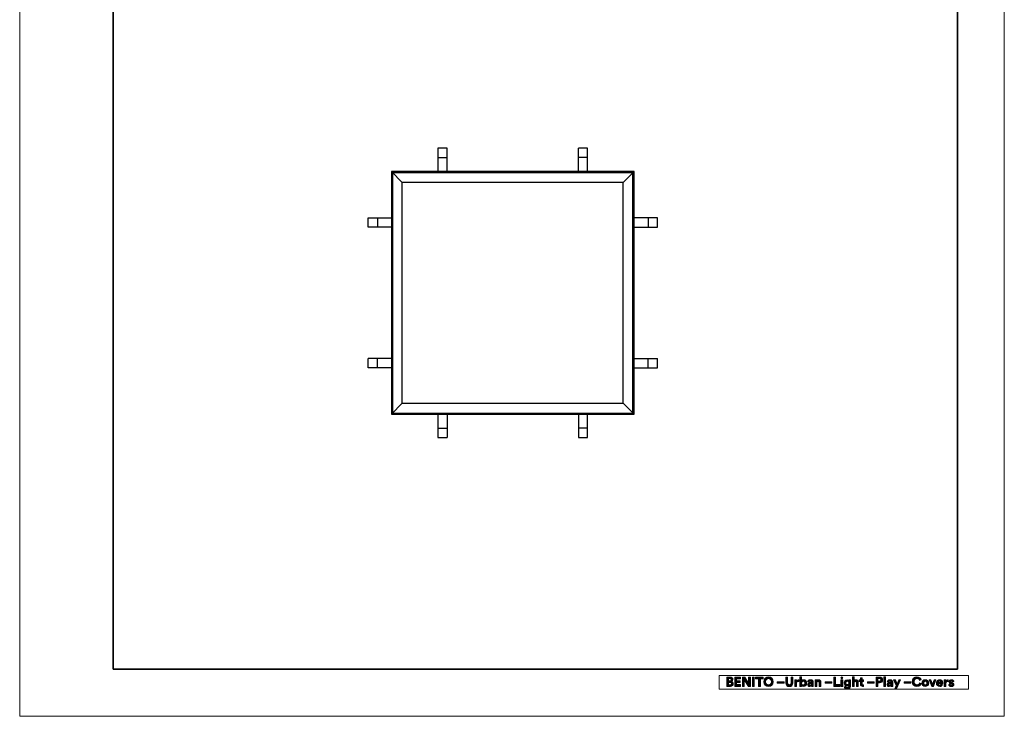
# Model space of a CAD drawing. Units: inches. Extents: x 0 to 4900, y 0 to 842.
# Drawn here: x 2460 to 3055, y 0 to 421 of the extents above; entities that cross this region are included whole.
import ezdxf

# ---------------------------------------------------------------- set-up
doc = ezdxf.new("R2010")
doc.units = ezdxf.units.IN
doc.header["$MEASUREMENT"] = 0
doc.layers.add('Capa 1', color=7, linetype='Continuous')

# ---------------------------------------------------------------- blocks, each defined once
blk = doc.blocks.new('block 15')
at = {"layer": 'Capa 1'}
h = blk.add_hatch(color=250, dxfattribs=at)
h.dxf.hatch_style = 2
edge = h.paths.add_edge_path()
edge.add_spline(control_points=[(2912.52, 23.84), (2914.05, 23.84), (2915.41, 22.72), (2915.41, 20.91), (2915.41, 19.1), (2914.05, 17.98), (2912.52, 17.98), (2911, 17.98), (2909.64, 19.1), (2909.64, 20.91), (2909.64, 22.72), (2911, 23.84), (2912.52, 23.84)], knot_values=[0, 0, 0, 0, 1, 1, 1, 2, 2, 2, 3, 3, 3, 4, 4, 4, 4], degree=3, periodic=0)
edge.add_line((2912.52, 23.84), (2912.52, 23.84))
edge = h.paths.add_edge_path()
edge.add_spline(control_points=[(2912.52, 19.05), (2913.39, 19.05), (2914.28, 19.65), (2914.28, 20.92), (2914.28, 22.18), (2913.39, 22.79), (2912.52, 22.79), (2911.66, 22.79), (2910.77, 22.18), (2910.77, 20.92), (2910.77, 19.65), (2911.66, 19.05), (2912.52, 19.05)], knot_values=[0, 0, 0, 0, 1, 1, 1, 2, 2, 2, 3, 3, 3, 4, 4, 4, 4], degree=3, periodic=0)
edge.add_line((2912.52, 19.05), (2912.52, 19.05))
h = blk.add_hatch(color=250, dxfattribs=at)
h.dxf.hatch_style = 2
edge = h.paths.add_edge_path()
edge.add_spline(control_points=[(2931.48, 18.1), (2931.48, 18.1), (2931.48, 23.84), (2931.48, 23.84), (2931.48, 23.84), (2932.52, 23.84), (2932.52, 23.84), (2932.52, 23.84), (2932.52, 21.57), (2932.52, 21.57), (2932.7, 21.85), (2933.12, 22.11), (2933.7, 22.11), (2934.84, 22.11), (2935.5, 21.22), (2935.5, 20.07), (2935.5, 18.89), (2934.77, 18.01), (2933.66, 18.01), (2933.12, 18.01), (2932.71, 18.25), (2932.5, 18.58), (2932.5, 18.58), (2932.5, 18.1), (2932.5, 18.1), (2932.5, 18.1), (2931.48, 18.1), (2931.48, 18.1)], knot_values=[0, 0, 0, 0, 1, 1, 1, 2, 2, 2, 3, 3, 3, 4, 4, 4, 5, 5, 5, 6, 6, 6, 7, 7, 7, 8, 8, 8, 9, 9, 9, 9], degree=3, periodic=1)
edge = h.paths.add_edge_path()
edge.add_spline(control_points=[(2933.48, 21.16), (2932.95, 21.16), (2932.5, 20.77), (2932.5, 20.06), (2932.5, 19.36), (2932.95, 18.95), (2933.48, 18.95), (2934.02, 18.95), (2934.45, 19.35), (2934.45, 20.06), (2934.45, 20.77), (2934.02, 21.16), (2933.48, 21.16)], knot_values=[0, 0, 0, 0, 1, 1, 1, 2, 2, 2, 3, 3, 3, 4, 4, 4, 4], degree=3, periodic=0)
edge.add_line((2933.48, 21.16), (2933.48, 21.16))
h = blk.add_hatch(color=250, dxfattribs=at)
h.dxf.hatch_style = 2
h.paths.add_polyline_path([(2956.3, 22), (2957.36, 22), (2957.36, 18.1), (2956.3, 18.1)])
edge = h.paths.add_edge_path()
edge.add_spline(control_points=[(2956.82, 23.94), (2957.19, 23.94), (2957.47, 23.64), (2957.47, 23.28), (2957.47, 22.93), (2957.19, 22.63), (2956.82, 22.63), (2956.47, 22.63), (2956.17, 22.93), (2956.17, 23.28), (2956.17, 23.64), (2956.47, 23.94), (2956.82, 23.94)], knot_values=[0, 0, 0, 0, 1, 1, 1, 2, 2, 2, 3, 3, 3, 4, 4, 4, 4], degree=3, periodic=0)
edge.add_line((2956.82, 23.94), (2956.82, 23.94))
h = blk.add_hatch(color=250, dxfattribs=at)
h.dxf.hatch_style = 2
edge = h.paths.add_edge_path()
edge.add_spline(control_points=[(2964.26, 18.1), (2964.26, 18.1), (2963.21, 18.1), (2963.21, 18.1), (2963.21, 18.1), (2963.21, 23.84), (2963.21, 23.84), (2963.21, 23.84), (2964.26, 23.84), (2964.26, 23.84), (2964.26, 23.84), (2964.26, 21.68), (2964.26, 21.68), (2964.52, 21.98), (2964.95, 22.11), (2965.32, 22.11), (2966.31, 22.11), (2966.77, 21.42), (2966.77, 20.56), (2966.77, 20.56), (2966.77, 18.1), (2966.77, 18.1), (2966.77, 18.1), (2965.71, 18.1), (2965.71, 18.1), (2965.71, 18.1), (2965.71, 20.38), (2965.71, 20.38), (2965.71, 20.81), (2965.5, 21.15), (2964.99, 21.15), (2964.55, 21.15), (2964.29, 20.82), (2964.26, 20.39), (2964.26, 20.39), (2964.26, 18.1), (2964.26, 18.1)], knot_values=[0, 0, 0, 0, 1, 1, 1, 2, 2, 2, 3, 3, 3, 4, 4, 4, 5, 5, 5, 6, 6, 6, 7, 7, 7, 8, 8, 8, 9, 9, 9, 10, 10, 10, 11, 11, 11, 12, 12, 12, 12], degree=3, periodic=1)
h = blk.add_hatch(color=250, dxfattribs=at)
h.dxf.hatch_style = 2
h.paths.add_polyline_path([(2982.18, 23.84), (2983.24, 23.84), (2983.24, 18.1), (2982.18, 18.1)])
h = blk.add_hatch(color=250, dxfattribs=at)
h.dxf.hatch_style = 2
edge = h.paths.add_edge_path()
edge.add_spline(control_points=[(2999.34, 20.91), (2999.34, 22.7), (3000.69, 23.84), (3002.2, 23.84), (3003.75, 23.84), (3004.55, 22.89), (3004.77, 21.98), (3004.77, 21.98), (3003.74, 21.65), (3003.74, 21.65), (3003.61, 22.19), (3003.17, 22.79), (3002.2, 22.79), (3001.36, 22.79), (3000.47, 22.18), (3000.47, 20.91), (3000.47, 19.71), (3001.31, 19.05), (3002.21, 19.05), (3003.17, 19.05), (3003.64, 19.68), (3003.79, 20.2), (3003.79, 20.2), (3004.81, 19.89), (3004.81, 19.89), (3004.6, 19.03), (3003.79, 17.98), (3002.21, 17.98), (3000.64, 17.98), (2999.34, 19.12), (2999.34, 20.91)], knot_values=[0, 0, 0, 0, 1, 1, 1, 2, 2, 2, 3, 3, 3, 4, 4, 4, 5, 5, 5, 6, 6, 6, 7, 7, 7, 8, 8, 8, 9, 9, 9, 10, 10, 10, 10], degree=3, periodic=0)
edge.add_line((2999.34, 20.91), (2999.34, 20.91))
h = blk.add_hatch(color=250, dxfattribs=at)
h.dxf.hatch_style = 2
edge = h.paths.add_edge_path()
edge.add_spline(control_points=[(2889.31, 23.72), (2890.41, 23.72), (2891.02, 23.08), (2891.02, 22.21), (2891.02, 21.63), (2890.68, 21.16), (2890.21, 21), (2890.75, 20.87), (2891.2, 20.37), (2891.2, 19.67), (2891.2, 18.76), (2890.52, 18.1), (2889.46, 18.1), (2889.46, 18.1), (2887.29, 18.1), (2887.29, 18.1), (2887.29, 18.1), (2887.29, 23.72), (2887.29, 23.72), (2887.29, 23.72), (2889.31, 23.72), (2889.31, 23.72)], knot_values=[0, 0, 0, 0, 1, 1, 1, 2, 2, 2, 3, 3, 3, 4, 4, 4, 5, 5, 5, 6, 6, 6, 7, 7, 7, 7], degree=3, periodic=1)
edge = h.paths.add_edge_path()
edge.add_spline(control_points=[(2889.15, 21.4), (2889.65, 21.4), (2889.95, 21.68), (2889.95, 22.11), (2889.95, 22.53), (2889.67, 22.8), (2889.14, 22.8), (2889.14, 22.8), (2888.37, 22.8), (2888.37, 22.8), (2888.37, 22.8), (2888.37, 21.4), (2888.37, 21.4), (2888.37, 21.4), (2889.15, 21.4), (2889.15, 21.4)], knot_values=[0, 0, 0, 0, 1, 1, 1, 2, 2, 2, 3, 3, 3, 4, 4, 4, 5, 5, 5, 5], degree=3, periodic=1)
edge = h.paths.add_edge_path()
edge.add_spline(control_points=[(2889.26, 19.01), (2889.79, 19.01), (2890.11, 19.29), (2890.11, 19.74), (2890.11, 20.19), (2889.82, 20.5), (2889.27, 20.5), (2889.27, 20.5), (2888.37, 20.5), (2888.37, 20.5), (2888.37, 20.5), (2888.37, 19.01), (2888.37, 19.01), (2888.37, 19.01), (2889.26, 19.01), (2889.26, 19.01)], knot_values=[0, 0, 0, 0, 1, 1, 1, 2, 2, 2, 3, 3, 3, 4, 4, 4, 5, 5, 5, 5], degree=3, periodic=1)
h = blk.add_hatch(color=250, dxfattribs=at)
h.dxf.hatch_style = 2
h.paths.add_polyline_path([(2892.13, 18.1), (2892.13, 23.72), (2895.64, 23.72), (2895.64, 22.69), (2893.22, 22.69), (2893.22, 21.41), (2895.41, 21.41), (2895.41, 20.43), (2893.22, 20.43), (2893.22, 19.13), (2895.64, 19.13), (2895.64, 18.1)])
h = blk.add_hatch(color=250, dxfattribs=at)
h.dxf.hatch_style = 2
h.paths.add_polyline_path([(2900.38, 18.1), (2897.83, 22.09), (2897.83, 18.1), (2896.74, 18.1), (2896.74, 23.72), (2898.1, 23.72), (2900.44, 20), (2900.44, 23.72), (2901.53, 23.72), (2901.53, 18.1)])
h = blk.add_hatch(color=250, dxfattribs=at)
h.dxf.hatch_style = 2
h.paths.add_polyline_path([(2902.82, 23.72), (2903.92, 23.72), (2903.92, 18.1), (2902.82, 18.1)])
h = blk.add_hatch(color=250, dxfattribs=at)
h.dxf.hatch_style = 2
h.paths.add_polyline_path([(2907.57, 22.68), (2907.57, 18.1), (2906.47, 18.1), (2906.47, 22.68), (2904.69, 22.68), (2904.69, 23.72), (2909.34, 23.72), (2909.34, 22.68)])
h = blk.add_hatch(color=250, dxfattribs=at)
h.dxf.hatch_style = 2
h.paths.add_polyline_path([(2917.78, 20.91), (2921.87, 20.91), (2921.87, 20), (2917.78, 20)])
h = blk.add_hatch(color=250, dxfattribs=at)
h.dxf.hatch_style = 2
edge = h.paths.add_edge_path()
edge.add_spline(control_points=[(2922.93, 20.09), (2922.93, 20.09), (2922.93, 23.72), (2922.93, 23.72), (2922.93, 23.72), (2924.03, 23.72), (2924.03, 23.72), (2924.03, 23.72), (2924.03, 20.17), (2924.03, 20.17), (2924.03, 19.43), (2924.44, 19.05), (2925.09, 19.05), (2925.75, 19.05), (2926.16, 19.43), (2926.16, 20.17), (2926.16, 20.17), (2926.16, 23.72), (2926.16, 23.72), (2926.16, 23.72), (2927.25, 23.72), (2927.25, 23.72), (2927.25, 23.72), (2927.25, 20.09), (2927.25, 20.09), (2927.25, 18.71), (2926.29, 17.98), (2925.09, 17.98), (2923.89, 17.98), (2922.93, 18.71), (2922.93, 20.09)], knot_values=[0, 0, 0, 0, 1, 1, 1, 2, 2, 2, 3, 3, 3, 4, 4, 4, 5, 5, 5, 6, 6, 6, 7, 7, 7, 8, 8, 8, 9, 9, 9, 10, 10, 10, 10], degree=3, periodic=0)
edge.add_line((2922.93, 20.09), (2922.93, 20.09))
h = blk.add_hatch(color=250, dxfattribs=at)
h.dxf.hatch_style = 2
edge = h.paths.add_edge_path()
edge.add_spline(control_points=[(2930.74, 20.96), (2930.62, 20.98), (2930.52, 20.99), (2930.42, 20.99), (2929.88, 20.99), (2929.42, 20.73), (2929.42, 19.89), (2929.42, 19.89), (2929.42, 18.1), (2929.42, 18.1), (2929.42, 18.1), (2928.36, 18.1), (2928.36, 18.1), (2928.36, 18.1), (2928.36, 22), (2928.36, 22), (2928.36, 22), (2929.38, 22), (2929.38, 22), (2929.38, 22), (2929.38, 21.42), (2929.38, 21.42), (2929.62, 21.94), (2930.16, 22.03), (2930.49, 22.03), (2930.58, 22.03), (2930.66, 22.02), (2930.74, 22.02), (2930.74, 22.02), (2930.74, 20.96), (2930.74, 20.96)], knot_values=[0, 0, 0, 0, 1, 1, 1, 2, 2, 2, 3, 3, 3, 4, 4, 4, 5, 5, 5, 6, 6, 6, 7, 7, 7, 8, 8, 8, 9, 9, 9, 10, 10, 10, 10], degree=3, periodic=1)
h = blk.add_hatch(color=250, dxfattribs=at)
h.dxf.hatch_style = 2
edge = h.paths.add_edge_path()
edge.add_spline(control_points=[(2937.26, 20.35), (2937.26, 20.35), (2938.22, 20.49), (2938.22, 20.49), (2938.44, 20.52), (2938.51, 20.63), (2938.51, 20.77), (2938.51, 21.04), (2938.3, 21.27), (2937.86, 21.27), (2937.39, 21.27), (2937.14, 20.98), (2937.11, 20.64), (2937.11, 20.64), (2936.17, 20.84), (2936.17, 20.84), (2936.24, 21.45), (2936.8, 22.12), (2937.84, 22.12), (2939.08, 22.12), (2939.54, 21.42), (2939.54, 20.64), (2939.54, 20.64), (2939.54, 18.72), (2939.54, 18.72), (2939.54, 18.52), (2939.56, 18.24), (2939.59, 18.1), (2939.59, 18.1), (2938.62, 18.1), (2938.62, 18.1), (2938.6, 18.21), (2938.58, 18.42), (2938.58, 18.57), (2938.39, 18.26), (2938.01, 17.99), (2937.43, 17.99), (2936.6, 17.99), (2936.1, 18.55), (2936.1, 19.17), (2936.1, 19.86), (2936.61, 20.25), (2937.26, 20.35)], knot_values=[0, 0, 0, 0, 1, 1, 1, 2, 2, 2, 3, 3, 3, 4, 4, 4, 5, 5, 5, 6, 6, 6, 7, 7, 7, 8, 8, 8, 9, 9, 9, 10, 10, 10, 11, 11, 11, 12, 12, 12, 13, 13, 13, 14, 14, 14, 14], degree=3, periodic=0)
edge.add_line((2937.26, 20.35), (2937.26, 20.35))
edge = h.paths.add_edge_path()
edge.add_spline(control_points=[(2938.51, 19.68), (2938.51, 19.68), (2938.51, 19.85), (2938.51, 19.85), (2938.51, 19.85), (2937.63, 19.72), (2937.63, 19.72), (2937.37, 19.68), (2937.15, 19.53), (2937.15, 19.23), (2937.15, 19), (2937.32, 18.78), (2937.66, 18.78), (2938.1, 18.78), (2938.51, 18.99), (2938.51, 19.68)], knot_values=[0, 0, 0, 0, 1, 1, 1, 2, 2, 2, 3, 3, 3, 4, 4, 4, 5, 5, 5, 5], degree=3, periodic=0)
edge.add_line((2938.51, 19.68), (2938.51, 19.68))
h = blk.add_hatch(color=250, dxfattribs=at)
h.dxf.hatch_style = 2
edge = h.paths.add_edge_path()
edge.add_spline(control_points=[(2941.66, 18.1), (2941.66, 18.1), (2940.61, 18.1), (2940.61, 18.1), (2940.61, 18.1), (2940.61, 22), (2940.61, 22), (2940.61, 22), (2941.63, 22), (2941.63, 22), (2941.63, 22), (2941.63, 21.52), (2941.63, 21.52), (2941.86, 21.92), (2942.33, 22.11), (2942.75, 22.11), (2943.72, 22.11), (2944.16, 21.42), (2944.16, 20.56), (2944.16, 20.56), (2944.16, 18.1), (2944.16, 18.1), (2944.16, 18.1), (2943.11, 18.1), (2943.11, 18.1), (2943.11, 18.1), (2943.11, 20.38), (2943.11, 20.38), (2943.11, 20.81), (2942.89, 21.15), (2942.39, 21.15), (2941.93, 21.15), (2941.66, 20.8), (2941.66, 20.35), (2941.66, 20.35), (2941.66, 18.1), (2941.66, 18.1)], knot_values=[0, 0, 0, 0, 1, 1, 1, 2, 2, 2, 3, 3, 3, 4, 4, 4, 5, 5, 5, 6, 6, 6, 7, 7, 7, 8, 8, 8, 9, 9, 9, 10, 10, 10, 11, 11, 11, 12, 12, 12, 12], degree=3, periodic=1)
h = blk.add_hatch(color=250, dxfattribs=at)
h.dxf.hatch_style = 2
h.paths.add_polyline_path([(2946.72, 20.91), (2950.81, 20.91), (2950.81, 20), (2946.72, 20)])
h = blk.add_hatch(color=250, dxfattribs=at)
h.dxf.hatch_style = 2
h.paths.add_polyline_path([(2951.94, 18.1), (2951.94, 23.72), (2953.04, 23.72), (2953.04, 19.15), (2955.54, 19.15), (2955.54, 18.1)])
h = blk.add_hatch(color=250, dxfattribs=at)
h.dxf.hatch_style = 2
edge = h.paths.add_edge_path()
edge.add_spline(control_points=[(2959.15, 18.14), (2959.22, 17.72), (2959.57, 17.41), (2960.06, 17.41), (2960.73, 17.41), (2961.1, 17.74), (2961.1, 18.49), (2961.1, 18.49), (2961.1, 18.78), (2961.1, 18.78), (2960.94, 18.52), (2960.58, 18.28), (2960.02, 18.28), (2958.98, 18.28), (2958.2, 19.08), (2958.2, 20.17), (2958.2, 21.2), (2958.95, 22.07), (2960.02, 22.07), (2960.63, 22.07), (2960.99, 21.8), (2961.12, 21.54), (2961.12, 21.54), (2961.12, 22), (2961.12, 22), (2961.12, 22), (2962.14, 22), (2962.14, 22), (2962.14, 22), (2962.14, 18.52), (2962.14, 18.52), (2962.14, 17.46), (2961.56, 16.48), (2960.09, 16.48), (2959.03, 16.48), (2958.31, 17.14), (2958.2, 17.89), (2958.2, 17.89), (2959.15, 18.14), (2959.15, 18.14)], knot_values=[0, 0, 0, 0, 1, 1, 1, 2, 2, 2, 3, 3, 3, 4, 4, 4, 5, 5, 5, 6, 6, 6, 7, 7, 7, 8, 8, 8, 9, 9, 9, 10, 10, 10, 11, 11, 11, 12, 12, 12, 13, 13, 13, 13], degree=3, periodic=1)
edge = h.paths.add_edge_path()
edge.add_spline(control_points=[(2961.12, 20.17), (2961.12, 20.77), (2960.71, 21.15), (2960.2, 21.15), (2959.67, 21.15), (2959.26, 20.77), (2959.26, 20.17), (2959.26, 19.56), (2959.65, 19.18), (2960.2, 19.18), (2960.74, 19.18), (2961.12, 19.57), (2961.12, 20.17)], knot_values=[0, 0, 0, 0, 1, 1, 1, 2, 2, 2, 3, 3, 3, 4, 4, 4, 4], degree=3, periodic=0)
edge.add_line((2961.12, 20.17), (2961.12, 20.17))
h = blk.add_hatch(color=250, dxfattribs=at)
h.dxf.hatch_style = 2
edge = h.paths.add_edge_path()
edge.add_spline(control_points=[(2969.14, 22), (2969.14, 22), (2969.92, 22), (2969.92, 22), (2969.92, 22), (2969.92, 21.07), (2969.92, 21.07), (2969.92, 21.07), (2969.14, 21.07), (2969.14, 21.07), (2969.14, 21.07), (2969.14, 19.43), (2969.14, 19.43), (2969.14, 19.09), (2969.3, 18.98), (2969.6, 18.98), (2969.73, 18.98), (2969.87, 19), (2969.92, 19.01), (2969.92, 19.01), (2969.92, 18.14), (2969.92, 18.14), (2969.83, 18.1), (2969.64, 18.05), (2969.33, 18.05), (2968.57, 18.05), (2968.09, 18.5), (2968.09, 19.25), (2968.09, 19.25), (2968.09, 21.07), (2968.09, 21.07), (2968.09, 21.07), (2967.39, 21.07), (2967.39, 21.07), (2967.39, 21.07), (2967.39, 22), (2967.39, 22), (2967.39, 22), (2967.58, 22), (2967.58, 22), (2968, 22), (2968.19, 22.27), (2968.19, 22.62), (2968.19, 22.62), (2968.19, 23.17), (2968.19, 23.17), (2968.19, 23.17), (2969.14, 23.17), (2969.14, 23.17), (2969.14, 23.17), (2969.14, 22), (2969.14, 22)], knot_values=[0, 0, 0, 0, 1, 1, 1, 2, 2, 2, 3, 3, 3, 4, 4, 4, 5, 5, 5, 6, 6, 6, 7, 7, 7, 8, 8, 8, 9, 9, 9, 10, 10, 10, 11, 11, 11, 12, 12, 12, 13, 13, 13, 14, 14, 14, 15, 15, 15, 16, 16, 16, 17, 17, 17, 17], degree=3, periodic=1)
h = blk.add_hatch(color=250, dxfattribs=at)
h.dxf.hatch_style = 2
h.paths.add_polyline_path([(2972.28, 20.91), (2976.37, 20.91), (2976.37, 20), (2972.28, 20)])
h = blk.add_hatch(color=250, dxfattribs=at)
h.dxf.hatch_style = 2
edge = h.paths.add_edge_path()
edge.add_spline(control_points=[(2978.6, 20.22), (2978.6, 20.22), (2978.6, 18.1), (2978.6, 18.1), (2978.6, 18.1), (2977.5, 18.1), (2977.5, 18.1), (2977.5, 18.1), (2977.5, 23.72), (2977.5, 23.72), (2977.5, 23.72), (2979.61, 23.72), (2979.61, 23.72), (2980.71, 23.72), (2981.45, 22.98), (2981.45, 21.97), (2981.45, 20.95), (2980.71, 20.22), (2979.61, 20.22), (2979.61, 20.22), (2978.6, 20.22), (2978.6, 20.22)], knot_values=[0, 0, 0, 0, 1, 1, 1, 2, 2, 2, 3, 3, 3, 4, 4, 4, 5, 5, 5, 6, 6, 6, 7, 7, 7, 7], degree=3, periodic=1)
edge = h.paths.add_edge_path()
edge.add_spline(control_points=[(2979.47, 21.16), (2980.02, 21.16), (2980.35, 21.48), (2980.35, 21.96), (2980.35, 22.46), (2980.02, 22.77), (2979.47, 22.77), (2979.47, 22.77), (2978.61, 22.77), (2978.61, 22.77), (2978.61, 22.77), (2978.61, 21.16), (2978.61, 21.16), (2978.61, 21.16), (2979.47, 21.16), (2979.47, 21.16)], knot_values=[0, 0, 0, 0, 1, 1, 1, 2, 2, 2, 3, 3, 3, 4, 4, 4, 5, 5, 5, 5], degree=3, periodic=1)
h = blk.add_hatch(color=250, dxfattribs=at)
h.dxf.hatch_style = 2
edge = h.paths.add_edge_path()
edge.add_spline(control_points=[(2985.27, 20.35), (2985.27, 20.35), (2986.23, 20.49), (2986.23, 20.49), (2986.45, 20.52), (2986.52, 20.63), (2986.52, 20.77), (2986.52, 21.04), (2986.31, 21.27), (2985.87, 21.27), (2985.41, 21.27), (2985.15, 20.98), (2985.12, 20.64), (2985.12, 20.64), (2984.18, 20.84), (2984.18, 20.84), (2984.25, 21.45), (2984.81, 22.12), (2985.86, 22.12), (2987.09, 22.12), (2987.55, 21.42), (2987.55, 20.64), (2987.55, 20.64), (2987.55, 18.72), (2987.55, 18.72), (2987.55, 18.52), (2987.58, 18.24), (2987.6, 18.1), (2987.6, 18.1), (2986.63, 18.1), (2986.63, 18.1), (2986.61, 18.21), (2986.6, 18.42), (2986.6, 18.57), (2986.39, 18.26), (2986.02, 17.99), (2985.44, 17.99), (2984.61, 17.99), (2984.11, 18.55), (2984.11, 19.17), (2984.11, 19.86), (2984.62, 20.25), (2985.27, 20.35)], knot_values=[0, 0, 0, 0, 1, 1, 1, 2, 2, 2, 3, 3, 3, 4, 4, 4, 5, 5, 5, 6, 6, 6, 7, 7, 7, 8, 8, 8, 9, 9, 9, 10, 10, 10, 11, 11, 11, 12, 12, 12, 13, 13, 13, 14, 14, 14, 14], degree=3, periodic=0)
edge.add_line((2985.27, 20.35), (2985.27, 20.35))
edge = h.paths.add_edge_path()
edge.add_spline(control_points=[(2986.52, 19.68), (2986.52, 19.68), (2986.52, 19.85), (2986.52, 19.85), (2986.52, 19.85), (2985.64, 19.72), (2985.64, 19.72), (2985.37, 19.68), (2985.16, 19.53), (2985.16, 19.23), (2985.16, 19), (2985.32, 18.78), (2985.67, 18.78), (2986.11, 18.78), (2986.52, 18.99), (2986.52, 19.68)], knot_values=[0, 0, 0, 0, 1, 1, 1, 2, 2, 2, 3, 3, 3, 4, 4, 4, 5, 5, 5, 5], degree=3, periodic=0)
edge.add_line((2986.52, 19.68), (2986.52, 19.68))
h = blk.add_hatch(color=250, dxfattribs=at)
h.dxf.hatch_style = 2
h.paths.add_polyline_path([(2988.75, 16.57), (2989.67, 18.59), (2988.01, 22), (2989.19, 22), (2990.23, 19.72), (2991.19, 22), (2992.31, 22), (2989.86, 16.57)])
h = blk.add_hatch(color=250, dxfattribs=at)
h.dxf.hatch_style = 2
h.paths.add_polyline_path([(2994.45, 20.91), (2998.53, 20.91), (2998.53, 20), (2994.45, 20)])
h = blk.add_hatch(color=250, dxfattribs=at)
h.dxf.hatch_style = 2
edge = h.paths.add_edge_path()
edge.add_spline(control_points=[(3009.31, 20.05), (3009.31, 18.86), (3008.43, 17.98), (3007.27, 17.98), (3006.1, 17.98), (3005.22, 18.86), (3005.22, 20.05), (3005.22, 21.25), (3006.1, 22.12), (3007.27, 22.12), (3008.43, 22.12), (3009.31, 21.25), (3009.31, 20.05)], knot_values=[0, 0, 0, 0, 1, 1, 1, 2, 2, 2, 3, 3, 3, 4, 4, 4, 4], degree=3, periodic=0)
edge.add_line((3009.31, 20.05), (3009.31, 20.05))
edge = h.paths.add_edge_path()
edge.add_spline(control_points=[(3008.26, 20.05), (3008.26, 20.79), (3007.78, 21.16), (3007.27, 21.16), (3006.75, 21.16), (3006.28, 20.79), (3006.28, 20.05), (3006.28, 19.32), (3006.75, 18.94), (3007.27, 18.94), (3007.78, 18.94), (3008.26, 19.32), (3008.26, 20.05)], knot_values=[0, 0, 0, 0, 1, 1, 1, 2, 2, 2, 3, 3, 3, 4, 4, 4, 4], degree=3, periodic=0)
edge.add_line((3008.26, 20.05), (3008.26, 20.05))
h = blk.add_hatch(color=250, dxfattribs=at)
h.dxf.hatch_style = 2
h.paths.add_polyline_path([(3012.19, 18.1), (3011.13, 18.1), (3009.54, 22), (3010.7, 22), (3011.66, 19.38), (3012.59, 22), (3013.7, 22)])
h = blk.add_hatch(color=250, dxfattribs=at)
h.dxf.hatch_style = 2
edge = h.paths.add_edge_path()
edge.add_spline(control_points=[(3017.73, 19.22), (3017.53, 18.55), (3016.91, 17.99), (3015.95, 17.99), (3014.88, 17.99), (3013.94, 18.75), (3013.94, 20.07), (3013.94, 21.31), (3014.86, 22.12), (3015.86, 22.12), (3017.06, 22.12), (3017.78, 21.35), (3017.78, 20.1), (3017.78, 19.95), (3017.76, 19.79), (3017.76, 19.78), (3017.76, 19.78), (3014.98, 19.78), (3014.98, 19.78), (3015, 19.26), (3015.44, 18.89), (3015.96, 18.89), (3016.45, 18.89), (3016.72, 19.13), (3016.85, 19.48), (3016.85, 19.48), (3017.73, 19.22), (3017.73, 19.22)], knot_values=[0, 0, 0, 0, 1, 1, 1, 2, 2, 2, 3, 3, 3, 4, 4, 4, 5, 5, 5, 6, 6, 6, 7, 7, 7, 8, 8, 8, 9, 9, 9, 9], degree=3, periodic=1)
edge = h.paths.add_edge_path()
edge.add_spline(control_points=[(3016.75, 20.5), (3016.72, 20.88), (3016.47, 21.26), (3015.87, 21.26), (3015.33, 21.26), (3015.02, 20.85), (3015, 20.5), (3015, 20.5), (3016.75, 20.5), (3016.75, 20.5)], knot_values=[0, 0, 0, 0, 1, 1, 1, 2, 2, 2, 3, 3, 3, 3], degree=3, periodic=1)
h = blk.add_hatch(color=250, dxfattribs=at)
h.dxf.hatch_style = 2
edge = h.paths.add_edge_path()
edge.add_spline(control_points=[(3020.99, 20.96), (3020.87, 20.98), (3020.77, 20.99), (3020.67, 20.99), (3020.13, 20.99), (3019.67, 20.73), (3019.67, 19.89), (3019.67, 19.89), (3019.67, 18.1), (3019.67, 18.1), (3019.67, 18.1), (3018.62, 18.1), (3018.62, 18.1), (3018.62, 18.1), (3018.62, 22), (3018.62, 22), (3018.62, 22), (3019.64, 22), (3019.64, 22), (3019.64, 22), (3019.64, 21.42), (3019.64, 21.42), (3019.87, 21.94), (3020.41, 22.03), (3020.74, 22.03), (3020.83, 22.03), (3020.91, 22.02), (3020.99, 22.02), (3020.99, 22.02), (3020.99, 20.96), (3020.99, 20.96)], knot_values=[0, 0, 0, 0, 1, 1, 1, 2, 2, 2, 3, 3, 3, 4, 4, 4, 5, 5, 5, 6, 6, 6, 7, 7, 7, 8, 8, 8, 9, 9, 9, 10, 10, 10, 10], degree=3, periodic=1)
h = blk.add_hatch(color=250, dxfattribs=at)
h.dxf.hatch_style = 2
edge = h.paths.add_edge_path()
edge.add_spline(control_points=[(3022.33, 19.38), (3022.35, 19.08), (3022.58, 18.79), (3023.04, 18.79), (3023.39, 18.79), (3023.56, 18.98), (3023.56, 19.18), (3023.56, 19.36), (3023.44, 19.5), (3023.14, 19.56), (3023.14, 19.56), (3022.62, 19.68), (3022.62, 19.68), (3021.87, 19.85), (3021.53, 20.3), (3021.53, 20.85), (3021.53, 21.54), (3022.15, 22.12), (3022.99, 22.12), (3024.1, 22.12), (3024.47, 21.42), (3024.52, 21), (3024.52, 21), (3023.64, 20.8), (3023.64, 20.8), (3023.61, 21.03), (3023.44, 21.32), (3023, 21.32), (3022.72, 21.32), (3022.5, 21.15), (3022.5, 20.93), (3022.5, 20.74), (3022.64, 20.62), (3022.85, 20.58), (3022.85, 20.58), (3023.41, 20.46), (3023.41, 20.46), (3024.18, 20.31), (3024.56, 19.84), (3024.56, 19.27), (3024.56, 18.63), (3024.07, 17.98), (3023.05, 17.98), (3021.88, 17.98), (3021.48, 18.74), (3021.43, 19.19), (3021.43, 19.19), (3022.33, 19.38), (3022.33, 19.38)], knot_values=[0, 0, 0, 0, 1, 1, 1, 2, 2, 2, 3, 3, 3, 4, 4, 4, 5, 5, 5, 6, 6, 6, 7, 7, 7, 8, 8, 8, 9, 9, 9, 10, 10, 10, 11, 11, 11, 12, 12, 12, 13, 13, 13, 14, 14, 14, 15, 15, 15, 16, 16, 16, 16], degree=3, periodic=1)
at = {"layer": 'Capa 1', "lineweight": 0}
for points in [[(2882.72, 16.35), (3033.36, 16.35), (3033.36, 24.66), (2882.72, 24.66), (2882.72, 16.35)], [(2982.18, 23.84), (2983.24, 23.84), (2983.24, 18.1), (2982.18, 18.1), (2982.18, 23.84)], [(2892.13, 18.1), (2892.13, 23.72), (2895.64, 23.72), (2895.64, 22.69), (2893.22, 22.69), (2893.22, 21.41), (2895.41, 21.41), (2895.41, 20.43), (2893.22, 20.43), (2893.22, 19.13), (2895.64, 19.13), (2895.64, 18.1), (2892.13, 18.1)], [(2900.38, 18.1), (2897.83, 22.09), (2897.83, 18.1), (2896.74, 18.1), (2896.74, 23.72), (2898.1, 23.72), (2900.44, 20), (2900.44, 23.72), (2901.53, 23.72), (2901.53, 18.1), (2900.38, 18.1)], [(2902.82, 23.72), (2903.92, 23.72), (2903.92, 18.1), (2902.82, 18.1), (2902.82, 23.72)], [(2907.57, 22.68), (2907.57, 18.1), (2906.47, 18.1), (2906.47, 22.68), (2904.69, 22.68), (2904.69, 23.72), (2909.34, 23.72), (2909.34, 22.68), (2907.57, 22.68)], [(2917.78, 20.91), (2921.87, 20.91), (2921.87, 20), (2917.78, 20), (2917.78, 20.91)], [(2946.72, 20.91), (2950.81, 20.91), (2950.81, 20), (2946.72, 20), (2946.72, 20.91)], [(2951.94, 18.1), (2951.94, 23.72), (2953.04, 23.72), (2953.04, 19.15), (2955.54, 19.15), (2955.54, 18.1), (2951.94, 18.1)], [(2956.3, 22), (2957.36, 22), (2957.36, 18.1), (2956.3, 18.1), (2956.3, 22)], [(2972.28, 20.91), (2976.37, 20.91), (2976.37, 20), (2972.28, 20), (2972.28, 20.91)], [(2988.75, 16.57), (2989.67, 18.59), (2988.01, 22), (2989.19, 22), (2990.23, 19.72), (2991.19, 22), (2992.31, 22), (2989.86, 16.57), (2988.75, 16.57)], [(2994.45, 20.91), (2998.53, 20.91), (2998.53, 20), (2994.45, 20), (2994.45, 20.91)], [(3012.19, 18.1), (3011.13, 18.1), (3009.54, 22), (3010.7, 22), (3011.66, 19.38), (3012.59, 22), (3013.7, 22), (3012.19, 18.1)]]:
    blk.add_lwpolyline(points, dxfattribs=at)
for points, knots in [([(2912.52, 23.84), (2914.05, 23.84), (2915.41, 22.72), (2915.41, 20.91), (2915.41, 19.1), (2914.05, 17.98), (2912.52, 17.98), (2911, 17.98), (2909.64, 19.1), (2909.64, 20.91), (2909.64, 22.72), (2911, 23.84), (2912.52, 23.84)], [0, 0, 0, 0, 1, 1, 1, 2, 2, 2, 3, 3, 3, 4, 4, 4, 4]), ([(2931.48, 18.1), (2931.48, 18.1), (2931.48, 23.84), (2931.48, 23.84), (2931.48, 23.84), (2932.52, 23.84), (2932.52, 23.84), (2932.52, 23.84), (2932.52, 21.57), (2932.52, 21.57), (2932.7, 21.85), (2933.12, 22.11), (2933.7, 22.11), (2934.84, 22.11), (2935.5, 21.22), (2935.5, 20.07), (2935.5, 18.89), (2934.77, 18.01), (2933.66, 18.01), (2933.12, 18.01), (2932.71, 18.25), (2932.5, 18.58), (2932.5, 18.58), (2932.5, 18.1), (2932.5, 18.1), (2932.5, 18.1), (2931.48, 18.1), (2931.48, 18.1)], [0, 0, 0, 0, 1, 1, 1, 2, 2, 2, 3, 3, 3, 4, 4, 4, 5, 5, 5, 6, 6, 6, 7, 7, 7, 8, 8, 8, 9, 9, 9, 9]), ([(2956.82, 23.94), (2957.19, 23.94), (2957.47, 23.64), (2957.47, 23.28), (2957.47, 22.93), (2957.19, 22.63), (2956.82, 22.63), (2956.47, 22.63), (2956.17, 22.93), (2956.17, 23.28), (2956.17, 23.64), (2956.47, 23.94), (2956.82, 23.94)], [0, 0, 0, 0, 1, 1, 1, 2, 2, 2, 3, 3, 3, 4, 4, 4, 4]), ([(2964.26, 18.1), (2964.26, 18.1), (2963.21, 18.1), (2963.21, 18.1), (2963.21, 18.1), (2963.21, 23.84), (2963.21, 23.84), (2963.21, 23.84), (2964.26, 23.84), (2964.26, 23.84), (2964.26, 23.84), (2964.26, 21.68), (2964.26, 21.68), (2964.52, 21.98), (2964.95, 22.11), (2965.32, 22.11), (2966.31, 22.11), (2966.77, 21.42), (2966.77, 20.56), (2966.77, 20.56), (2966.77, 18.1), (2966.77, 18.1), (2966.77, 18.1), (2965.71, 18.1), (2965.71, 18.1), (2965.71, 18.1), (2965.71, 20.38), (2965.71, 20.38), (2965.71, 20.81), (2965.5, 21.15), (2964.99, 21.15), (2964.55, 21.15), (2964.29, 20.82), (2964.26, 20.39), (2964.26, 20.39), (2964.26, 18.1), (2964.26, 18.1)], [0, 0, 0, 0, 1, 1, 1, 2, 2, 2, 3, 3, 3, 4, 4, 4, 5, 5, 5, 6, 6, 6, 7, 7, 7, 8, 8, 8, 9, 9, 9, 10, 10, 10, 11, 11, 11, 12, 12, 12, 12]), ([(2999.34, 20.91), (2999.34, 22.7), (3000.69, 23.84), (3002.2, 23.84), (3003.75, 23.84), (3004.55, 22.89), (3004.77, 21.98), (3004.77, 21.98), (3003.74, 21.65), (3003.74, 21.65), (3003.61, 22.19), (3003.17, 22.79), (3002.2, 22.79), (3001.36, 22.79), (3000.47, 22.18), (3000.47, 20.91), (3000.47, 19.71), (3001.31, 19.05), (3002.21, 19.05), (3003.17, 19.05), (3003.64, 19.68), (3003.79, 20.2), (3003.79, 20.2), (3004.81, 19.89), (3004.81, 19.89), (3004.6, 19.03), (3003.79, 17.98), (3002.21, 17.98), (3000.64, 17.98), (2999.34, 19.12), (2999.34, 20.91)], [0, 0, 0, 0, 1, 1, 1, 2, 2, 2, 3, 3, 3, 4, 4, 4, 5, 5, 5, 6, 6, 6, 7, 7, 7, 8, 8, 8, 9, 9, 9, 10, 10, 10, 10]), ([(2889.31, 23.72), (2890.41, 23.72), (2891.02, 23.08), (2891.02, 22.21), (2891.02, 21.63), (2890.68, 21.16), (2890.21, 21), (2890.75, 20.87), (2891.2, 20.37), (2891.2, 19.67), (2891.2, 18.76), (2890.52, 18.1), (2889.46, 18.1), (2889.46, 18.1), (2887.29, 18.1), (2887.29, 18.1), (2887.29, 18.1), (2887.29, 23.72), (2887.29, 23.72), (2887.29, 23.72), (2889.31, 23.72), (2889.31, 23.72)], [0, 0, 0, 0, 1, 1, 1, 2, 2, 2, 3, 3, 3, 4, 4, 4, 5, 5, 5, 6, 6, 6, 7, 7, 7, 7]), ([(2889.15, 21.4), (2889.65, 21.4), (2889.95, 21.68), (2889.95, 22.11), (2889.95, 22.53), (2889.67, 22.8), (2889.14, 22.8), (2889.14, 22.8), (2888.37, 22.8), (2888.37, 22.8), (2888.37, 22.8), (2888.37, 21.4), (2888.37, 21.4), (2888.37, 21.4), (2889.15, 21.4), (2889.15, 21.4)], [0, 0, 0, 0, 1, 1, 1, 2, 2, 2, 3, 3, 3, 4, 4, 4, 5, 5, 5, 5]), ([(2889.26, 19.01), (2889.79, 19.01), (2890.11, 19.29), (2890.11, 19.74), (2890.11, 20.19), (2889.82, 20.5), (2889.27, 20.5), (2889.27, 20.5), (2888.37, 20.5), (2888.37, 20.5), (2888.37, 20.5), (2888.37, 19.01), (2888.37, 19.01), (2888.37, 19.01), (2889.26, 19.01), (2889.26, 19.01)], [0, 0, 0, 0, 1, 1, 1, 2, 2, 2, 3, 3, 3, 4, 4, 4, 5, 5, 5, 5]), ([(2912.52, 19.05), (2913.39, 19.05), (2914.28, 19.65), (2914.28, 20.92), (2914.28, 22.18), (2913.39, 22.79), (2912.52, 22.79), (2911.66, 22.79), (2910.77, 22.18), (2910.77, 20.92), (2910.77, 19.65), (2911.66, 19.05), (2912.52, 19.05)], [0, 0, 0, 0, 1, 1, 1, 2, 2, 2, 3, 3, 3, 4, 4, 4, 4]), ([(2922.93, 20.09), (2922.93, 20.09), (2922.93, 23.72), (2922.93, 23.72), (2922.93, 23.72), (2924.03, 23.72), (2924.03, 23.72), (2924.03, 23.72), (2924.03, 20.17), (2924.03, 20.17), (2924.03, 19.43), (2924.44, 19.05), (2925.09, 19.05), (2925.75, 19.05), (2926.16, 19.43), (2926.16, 20.17), (2926.16, 20.17), (2926.16, 23.72), (2926.16, 23.72), (2926.16, 23.72), (2927.25, 23.72), (2927.25, 23.72), (2927.25, 23.72), (2927.25, 20.09), (2927.25, 20.09), (2927.25, 18.71), (2926.29, 17.98), (2925.09, 17.98), (2923.89, 17.98), (2922.93, 18.71), (2922.93, 20.09)], [0, 0, 0, 0, 1, 1, 1, 2, 2, 2, 3, 3, 3, 4, 4, 4, 5, 5, 5, 6, 6, 6, 7, 7, 7, 8, 8, 8, 9, 9, 9, 10, 10, 10, 10]), ([(2930.74, 20.96), (2930.62, 20.98), (2930.52, 20.99), (2930.42, 20.99), (2929.88, 20.99), (2929.42, 20.73), (2929.42, 19.89), (2929.42, 19.89), (2929.42, 18.1), (2929.42, 18.1), (2929.42, 18.1), (2928.36, 18.1), (2928.36, 18.1), (2928.36, 18.1), (2928.36, 22), (2928.36, 22), (2928.36, 22), (2929.38, 22), (2929.38, 22), (2929.38, 22), (2929.38, 21.42), (2929.38, 21.42), (2929.62, 21.94), (2930.16, 22.03), (2930.49, 22.03), (2930.58, 22.03), (2930.66, 22.02), (2930.74, 22.02), (2930.74, 22.02), (2930.74, 20.96), (2930.74, 20.96)], [0, 0, 0, 0, 1, 1, 1, 2, 2, 2, 3, 3, 3, 4, 4, 4, 5, 5, 5, 6, 6, 6, 7, 7, 7, 8, 8, 8, 9, 9, 9, 10, 10, 10, 10]), ([(2933.48, 21.16), (2932.95, 21.16), (2932.5, 20.77), (2932.5, 20.06), (2932.5, 19.36), (2932.95, 18.95), (2933.48, 18.95), (2934.02, 18.95), (2934.45, 19.35), (2934.45, 20.06), (2934.45, 20.77), (2934.02, 21.16), (2933.48, 21.16)], [0, 0, 0, 0, 1, 1, 1, 2, 2, 2, 3, 3, 3, 4, 4, 4, 4]), ([(2937.26, 20.35), (2937.26, 20.35), (2938.22, 20.49), (2938.22, 20.49), (2938.44, 20.52), (2938.51, 20.63), (2938.51, 20.77), (2938.51, 21.04), (2938.3, 21.27), (2937.86, 21.27), (2937.39, 21.27), (2937.14, 20.98), (2937.11, 20.64), (2937.11, 20.64), (2936.17, 20.84), (2936.17, 20.84), (2936.24, 21.45), (2936.8, 22.12), (2937.84, 22.12), (2939.08, 22.12), (2939.54, 21.42), (2939.54, 20.64), (2939.54, 20.64), (2939.54, 18.72), (2939.54, 18.72), (2939.54, 18.52), (2939.56, 18.24), (2939.59, 18.1), (2939.59, 18.1), (2938.62, 18.1), (2938.62, 18.1), (2938.6, 18.21), (2938.58, 18.42), (2938.58, 18.57), (2938.39, 18.26), (2938.01, 17.99), (2937.43, 17.99), (2936.6, 17.99), (2936.1, 18.55), (2936.1, 19.17), (2936.1, 19.86), (2936.61, 20.25), (2937.26, 20.35)], [0, 0, 0, 0, 1, 1, 1, 2, 2, 2, 3, 3, 3, 4, 4, 4, 5, 5, 5, 6, 6, 6, 7, 7, 7, 8, 8, 8, 9, 9, 9, 10, 10, 10, 11, 11, 11, 12, 12, 12, 13, 13, 13, 14, 14, 14, 14]), ([(2938.51, 19.68), (2938.51, 19.68), (2938.51, 19.85), (2938.51, 19.85), (2938.51, 19.85), (2937.63, 19.72), (2937.63, 19.72), (2937.37, 19.68), (2937.15, 19.53), (2937.15, 19.23), (2937.15, 19), (2937.32, 18.78), (2937.66, 18.78), (2938.1, 18.78), (2938.51, 18.99), (2938.51, 19.68)], [0, 0, 0, 0, 1, 1, 1, 2, 2, 2, 3, 3, 3, 4, 4, 4, 5, 5, 5, 5]), ([(2941.66, 18.1), (2941.66, 18.1), (2940.61, 18.1), (2940.61, 18.1), (2940.61, 18.1), (2940.61, 22), (2940.61, 22), (2940.61, 22), (2941.63, 22), (2941.63, 22), (2941.63, 22), (2941.63, 21.52), (2941.63, 21.52), (2941.86, 21.92), (2942.33, 22.11), (2942.75, 22.11), (2943.72, 22.11), (2944.16, 21.42), (2944.16, 20.56), (2944.16, 20.56), (2944.16, 18.1), (2944.16, 18.1), (2944.16, 18.1), (2943.11, 18.1), (2943.11, 18.1), (2943.11, 18.1), (2943.11, 20.38), (2943.11, 20.38), (2943.11, 20.81), (2942.89, 21.15), (2942.39, 21.15), (2941.93, 21.15), (2941.66, 20.8), (2941.66, 20.35), (2941.66, 20.35), (2941.66, 18.1), (2941.66, 18.1)], [0, 0, 0, 0, 1, 1, 1, 2, 2, 2, 3, 3, 3, 4, 4, 4, 5, 5, 5, 6, 6, 6, 7, 7, 7, 8, 8, 8, 9, 9, 9, 10, 10, 10, 11, 11, 11, 12, 12, 12, 12]), ([(2959.15, 18.14), (2959.22, 17.72), (2959.57, 17.41), (2960.06, 17.41), (2960.73, 17.41), (2961.1, 17.74), (2961.1, 18.49), (2961.1, 18.49), (2961.1, 18.78), (2961.1, 18.78), (2960.94, 18.52), (2960.58, 18.28), (2960.02, 18.28), (2958.98, 18.28), (2958.2, 19.08), (2958.2, 20.17), (2958.2, 21.2), (2958.95, 22.07), (2960.02, 22.07), (2960.63, 22.07), (2960.99, 21.8), (2961.12, 21.54), (2961.12, 21.54), (2961.12, 22), (2961.12, 22), (2961.12, 22), (2962.14, 22), (2962.14, 22), (2962.14, 22), (2962.14, 18.52), (2962.14, 18.52), (2962.14, 17.46), (2961.56, 16.48), (2960.09, 16.48), (2959.03, 16.48), (2958.31, 17.14), (2958.2, 17.89), (2958.2, 17.89), (2959.15, 18.14), (2959.15, 18.14)], [0, 0, 0, 0, 1, 1, 1, 2, 2, 2, 3, 3, 3, 4, 4, 4, 5, 5, 5, 6, 6, 6, 7, 7, 7, 8, 8, 8, 9, 9, 9, 10, 10, 10, 11, 11, 11, 12, 12, 12, 13, 13, 13, 13]), ([(2961.12, 20.17), (2961.12, 20.77), (2960.71, 21.15), (2960.2, 21.15), (2959.67, 21.15), (2959.26, 20.77), (2959.26, 20.17), (2959.26, 19.56), (2959.65, 19.18), (2960.2, 19.18), (2960.74, 19.18), (2961.12, 19.57), (2961.12, 20.17)], [0, 0, 0, 0, 1, 1, 1, 2, 2, 2, 3, 3, 3, 4, 4, 4, 4]), ([(2969.14, 22), (2969.14, 22), (2969.92, 22), (2969.92, 22), (2969.92, 22), (2969.92, 21.07), (2969.92, 21.07), (2969.92, 21.07), (2969.14, 21.07), (2969.14, 21.07), (2969.14, 21.07), (2969.14, 19.43), (2969.14, 19.43), (2969.14, 19.09), (2969.3, 18.98), (2969.6, 18.98), (2969.73, 18.98), (2969.87, 19), (2969.92, 19.01), (2969.92, 19.01), (2969.92, 18.14), (2969.92, 18.14), (2969.83, 18.1), (2969.64, 18.05), (2969.33, 18.05), (2968.57, 18.05), (2968.09, 18.5), (2968.09, 19.25), (2968.09, 19.25), (2968.09, 21.07), (2968.09, 21.07), (2968.09, 21.07), (2967.39, 21.07), (2967.39, 21.07), (2967.39, 21.07), (2967.39, 22), (2967.39, 22), (2967.39, 22), (2967.58, 22), (2967.58, 22), (2968, 22), (2968.19, 22.27), (2968.19, 22.62), (2968.19, 22.62), (2968.19, 23.17), (2968.19, 23.17), (2968.19, 23.17), (2969.14, 23.17), (2969.14, 23.17), (2969.14, 23.17), (2969.14, 22), (2969.14, 22)], [0, 0, 0, 0, 1, 1, 1, 2, 2, 2, 3, 3, 3, 4, 4, 4, 5, 5, 5, 6, 6, 6, 7, 7, 7, 8, 8, 8, 9, 9, 9, 10, 10, 10, 11, 11, 11, 12, 12, 12, 13, 13, 13, 14, 14, 14, 15, 15, 15, 16, 16, 16, 17, 17, 17, 17]), ([(2978.6, 20.22), (2978.6, 20.22), (2978.6, 18.1), (2978.6, 18.1), (2978.6, 18.1), (2977.5, 18.1), (2977.5, 18.1), (2977.5, 18.1), (2977.5, 23.72), (2977.5, 23.72), (2977.5, 23.72), (2979.61, 23.72), (2979.61, 23.72), (2980.71, 23.72), (2981.45, 22.98), (2981.45, 21.97), (2981.45, 20.95), (2980.71, 20.22), (2979.61, 20.22), (2979.61, 20.22), (2978.6, 20.22), (2978.6, 20.22)], [0, 0, 0, 0, 1, 1, 1, 2, 2, 2, 3, 3, 3, 4, 4, 4, 5, 5, 5, 6, 6, 6, 7, 7, 7, 7]), ([(2979.47, 21.16), (2980.02, 21.16), (2980.35, 21.48), (2980.35, 21.96), (2980.35, 22.46), (2980.02, 22.77), (2979.47, 22.77), (2979.47, 22.77), (2978.61, 22.77), (2978.61, 22.77), (2978.61, 22.77), (2978.61, 21.16), (2978.61, 21.16), (2978.61, 21.16), (2979.47, 21.16), (2979.47, 21.16)], [0, 0, 0, 0, 1, 1, 1, 2, 2, 2, 3, 3, 3, 4, 4, 4, 5, 5, 5, 5]), ([(2985.27, 20.35), (2985.27, 20.35), (2986.23, 20.49), (2986.23, 20.49), (2986.45, 20.52), (2986.52, 20.63), (2986.52, 20.77), (2986.52, 21.04), (2986.31, 21.27), (2985.87, 21.27), (2985.41, 21.27), (2985.15, 20.98), (2985.12, 20.64), (2985.12, 20.64), (2984.18, 20.84), (2984.18, 20.84), (2984.25, 21.45), (2984.81, 22.12), (2985.86, 22.12), (2987.09, 22.12), (2987.55, 21.42), (2987.55, 20.64), (2987.55, 20.64), (2987.55, 18.72), (2987.55, 18.72), (2987.55, 18.52), (2987.58, 18.24), (2987.6, 18.1), (2987.6, 18.1), (2986.63, 18.1), (2986.63, 18.1), (2986.61, 18.21), (2986.6, 18.42), (2986.6, 18.57), (2986.39, 18.26), (2986.02, 17.99), (2985.44, 17.99), (2984.61, 17.99), (2984.11, 18.55), (2984.11, 19.17), (2984.11, 19.86), (2984.62, 20.25), (2985.27, 20.35)], [0, 0, 0, 0, 1, 1, 1, 2, 2, 2, 3, 3, 3, 4, 4, 4, 5, 5, 5, 6, 6, 6, 7, 7, 7, 8, 8, 8, 9, 9, 9, 10, 10, 10, 11, 11, 11, 12, 12, 12, 13, 13, 13, 14, 14, 14, 14]), ([(2986.52, 19.68), (2986.52, 19.68), (2986.52, 19.85), (2986.52, 19.85), (2986.52, 19.85), (2985.64, 19.72), (2985.64, 19.72), (2985.37, 19.68), (2985.16, 19.53), (2985.16, 19.23), (2985.16, 19), (2985.32, 18.78), (2985.67, 18.78), (2986.11, 18.78), (2986.52, 18.99), (2986.52, 19.68)], [0, 0, 0, 0, 1, 1, 1, 2, 2, 2, 3, 3, 3, 4, 4, 4, 5, 5, 5, 5]), ([(3009.31, 20.05), (3009.31, 18.86), (3008.43, 17.98), (3007.27, 17.98), (3006.1, 17.98), (3005.22, 18.86), (3005.22, 20.05), (3005.22, 21.25), (3006.1, 22.12), (3007.27, 22.12), (3008.43, 22.12), (3009.31, 21.25), (3009.31, 20.05)], [0, 0, 0, 0, 1, 1, 1, 2, 2, 2, 3, 3, 3, 4, 4, 4, 4]), ([(3008.26, 20.05), (3008.26, 20.79), (3007.78, 21.16), (3007.27, 21.16), (3006.75, 21.16), (3006.28, 20.79), (3006.28, 20.05), (3006.28, 19.32), (3006.75, 18.94), (3007.27, 18.94), (3007.78, 18.94), (3008.26, 19.32), (3008.26, 20.05)], [0, 0, 0, 0, 1, 1, 1, 2, 2, 2, 3, 3, 3, 4, 4, 4, 4]), ([(3017.73, 19.22), (3017.53, 18.55), (3016.91, 17.99), (3015.95, 17.99), (3014.88, 17.99), (3013.94, 18.75), (3013.94, 20.07), (3013.94, 21.31), (3014.86, 22.12), (3015.86, 22.12), (3017.06, 22.12), (3017.78, 21.35), (3017.78, 20.1), (3017.78, 19.95), (3017.76, 19.79), (3017.76, 19.78), (3017.76, 19.78), (3014.98, 19.78), (3014.98, 19.78), (3015, 19.26), (3015.44, 18.89), (3015.96, 18.89), (3016.45, 18.89), (3016.72, 19.13), (3016.85, 19.48), (3016.85, 19.48), (3017.73, 19.22), (3017.73, 19.22)], [0, 0, 0, 0, 1, 1, 1, 2, 2, 2, 3, 3, 3, 4, 4, 4, 5, 5, 5, 6, 6, 6, 7, 7, 7, 8, 8, 8, 9, 9, 9, 9]), ([(3016.75, 20.5), (3016.72, 20.88), (3016.47, 21.26), (3015.87, 21.26), (3015.33, 21.26), (3015.02, 20.85), (3015, 20.5), (3015, 20.5), (3016.75, 20.5), (3016.75, 20.5)], [0, 0, 0, 0, 1, 1, 1, 2, 2, 2, 3, 3, 3, 3]), ([(3020.99, 20.96), (3020.87, 20.98), (3020.77, 20.99), (3020.67, 20.99), (3020.13, 20.99), (3019.67, 20.73), (3019.67, 19.89), (3019.67, 19.89), (3019.67, 18.1), (3019.67, 18.1), (3019.67, 18.1), (3018.62, 18.1), (3018.62, 18.1), (3018.62, 18.1), (3018.62, 22), (3018.62, 22), (3018.62, 22), (3019.64, 22), (3019.64, 22), (3019.64, 22), (3019.64, 21.42), (3019.64, 21.42), (3019.87, 21.94), (3020.41, 22.03), (3020.74, 22.03), (3020.83, 22.03), (3020.91, 22.02), (3020.99, 22.02), (3020.99, 22.02), (3020.99, 20.96), (3020.99, 20.96)], [0, 0, 0, 0, 1, 1, 1, 2, 2, 2, 3, 3, 3, 4, 4, 4, 5, 5, 5, 6, 6, 6, 7, 7, 7, 8, 8, 8, 9, 9, 9, 10, 10, 10, 10]), ([(3022.33, 19.38), (3022.35, 19.08), (3022.58, 18.79), (3023.04, 18.79), (3023.39, 18.79), (3023.56, 18.98), (3023.56, 19.18), (3023.56, 19.36), (3023.44, 19.5), (3023.14, 19.56), (3023.14, 19.56), (3022.62, 19.68), (3022.62, 19.68), (3021.87, 19.85), (3021.53, 20.3), (3021.53, 20.85), (3021.53, 21.54), (3022.15, 22.12), (3022.99, 22.12), (3024.1, 22.12), (3024.47, 21.42), (3024.52, 21), (3024.52, 21), (3023.64, 20.8), (3023.64, 20.8), (3023.61, 21.03), (3023.44, 21.32), (3023, 21.32), (3022.72, 21.32), (3022.5, 21.15), (3022.5, 20.93), (3022.5, 20.74), (3022.64, 20.62), (3022.85, 20.58), (3022.85, 20.58), (3023.41, 20.46), (3023.41, 20.46), (3024.18, 20.31), (3024.56, 19.84), (3024.56, 19.27), (3024.56, 18.63), (3024.07, 17.98), (3023.05, 17.98), (3021.88, 17.98), (3021.48, 18.74), (3021.43, 19.19), (3021.43, 19.19), (3022.33, 19.38), (3022.33, 19.38)], [0, 0, 0, 0, 1, 1, 1, 2, 2, 2, 3, 3, 3, 4, 4, 4, 5, 5, 5, 6, 6, 6, 7, 7, 7, 8, 8, 8, 9, 9, 9, 10, 10, 10, 11, 11, 11, 12, 12, 12, 13, 13, 13, 14, 14, 14, 15, 15, 15, 16, 16, 16, 16])]:
    blk.add_open_spline(points, degree=3, knots=knots, dxfattribs=at)
blk = doc.blocks.new('block 16')
at = {"layer": 'Capa 1', "lineweight": 0}
blk.add_lwpolyline([(2460, 842), (3055, 842), (3055, 0), (2460, 0), (2460, 842)], dxfattribs=at)
at = {"layer": 'Capa 1', "color": 7, "lineweight": 25}
for points in [[(2718.31, 343.37), (2712.69, 343.37), (2712.69, 329.27)], [(2718.31, 329.27), (2718.31, 343.37)], [(2803.21, 329.27), (2803.21, 343.37), (2797.67, 343.37)], [(2797.67, 329.27), (2797.67, 343.37)], [(2712.69, 337.74), (2718.31, 337.74)], [(2803.21, 337.74), (2797.67, 337.74)], [(2831.33, 329.27), (2684.65, 329.27)], [(2684.65, 329.27), (2684.65, 182.59), (2831.33, 182.59)], [(2691.14, 189.17), (2691.14, 322.7), (2684.65, 329.27)], [(2830.54, 328.48), (2685.36, 328.48)], [(2685.36, 328.48), (2685.36, 183.3)], [(2831.33, 329.27), (2824.75, 322.7)], [(2830.54, 183.3), (2830.54, 328.48)], [(2831.33, 182.59), (2831.33, 329.27)], [(2824.75, 322.7), (2691.14, 322.7)], [(2824.75, 189.17), (2824.75, 322.7)], [(2670.55, 295.61), (2670.55, 301.16), (2684.65, 301.16)], [(2676.18, 301.16), (2676.18, 295.61)], [(2845.43, 295.61), (2845.43, 301.16), (2831.33, 301.16)], [(2839.8, 301.16), (2839.8, 295.61)], [(2684.65, 295.61), (2670.55, 295.61)], [(2831.33, 295.61), (2845.43, 295.61)], [(2684.65, 210.63), (2670.55, 210.63), (2670.55, 216.25)], [(2684.65, 216.25), (2670.55, 216.25)], [(2676.18, 210.63), (2676.18, 216.25)], [(2831.33, 210.63), (2845.43, 210.63), (2845.43, 216.25)], [(2831.33, 216.25), (2845.43, 216.25)], [(2839.8, 210.63), (2839.8, 216.25)], [(2684.65, 182.59), (2691.14, 189.17)], [(2691.14, 189.17), (2824.75, 189.17)], [(2831.33, 182.59), (2824.75, 189.17)], [(2685.36, 183.3), (2830.54, 183.3)], [(2712.69, 182.59), (2712.69, 168.49), (2718.31, 168.49)], [(2718.31, 182.59), (2718.31, 168.49)], [(2797.67, 182.59), (2797.67, 168.49)], [(2797.67, 168.49), (2803.21, 168.49), (2803.21, 182.59)], [(2712.69, 174.12), (2718.31, 174.12)], [(2803.21, 174.12), (2797.67, 174.12)]]:
    blk.add_lwpolyline(points, dxfattribs=at)

msp = doc.modelspace()

# ---------------------------------------------------------------- linework, layer by layer
at = {"layer": 'Capa 1', "color": 7, "lineweight": 35}
for points in [[(2516.4, 813.8), (2516.4, 28.52)], [(3026.64, 28.52), (3026.64, 813.8)], [(3026.64, 28.52), (2516.4, 28.52)]]:
    msp.add_lwpolyline(points, dxfattribs=at)

# ---------------------------------------------------------------- block references
at = {"layer": 'Capa 1'}
for name in ['block 16', 'block 15']:
    msp.add_blockref(name, (0, 0), dxfattribs=at)

doc.saveas('drawing.dxf')
